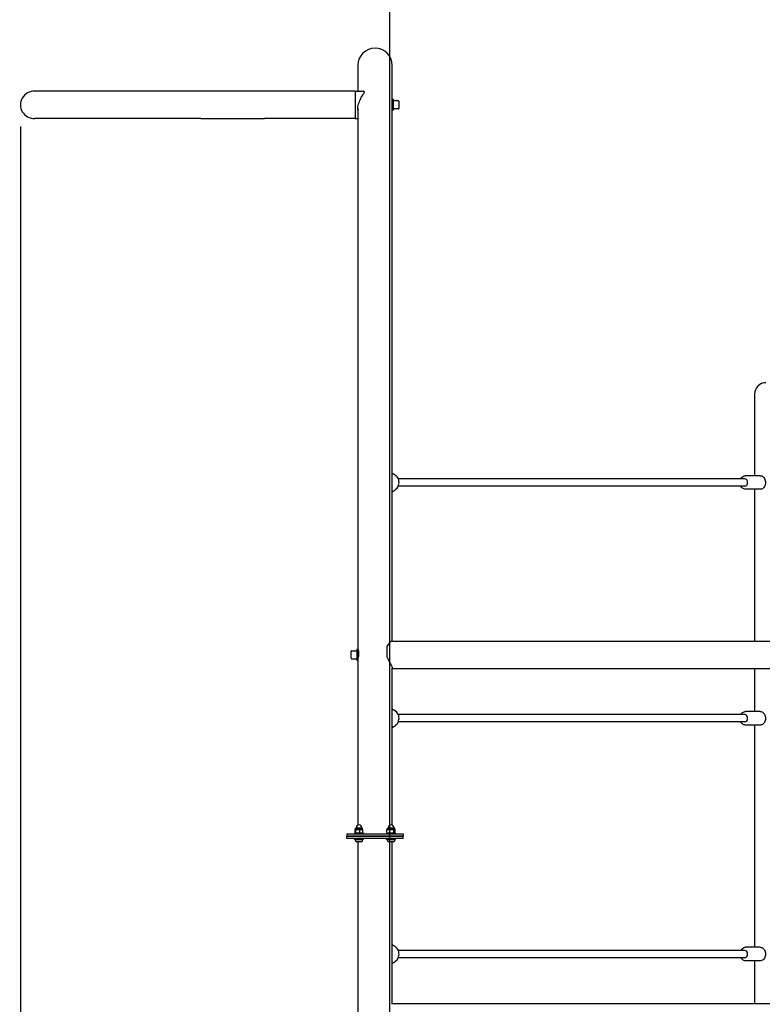
# Model space of a CAD drawing. Units: millimetres. Extents: x 13554 to 17804, y 2902 to 12406.
# Drawn here: x 13554 to 15193, y 7585 to 9757 of the extents above; entities that cross this region are included whole.
import ezdxf
from ezdxf.enums import TextEntityAlignment as Align

# ---------------------------------------------------------------- set-up
doc = ezdxf.new("R2010")
doc.units = ezdxf.units.MM
doc.layers.add('Default', color=7, linetype='Continuous')
doc.styles.add('SEACAD_Solid_Edge_ANSI', font='seans.ttf')
doc.dimstyles.new('ANSI_(mm)', dxfattribs={"dimtxt": 95.25, "dimasz": 95.25, "dimexe": 47.625, "dimexo": 47.625, "dimgap": 23.8125, "dimtad": 0, "dimtih": 1, "dimtoh": 1, "dimdsep": 46, "dimtxsty": 'SEACAD_Solid_Edge_ANSI', "dimblk1": '_SE_FILLED', "dimblk2": '_SE_FILLED', "dimsah": 1, "dimcen": 47.625, "dimadec": 0, "dimazin": 0, "dimtfac": 0.8, "dimtofl": 0, "dimtmove": 0, "dimatfit": 3, "dimfxl": 1, "dimtolj": 1, "dimarcsym": 0})

# ---------------------------------------------------------------- blocks, each defined once
blk = doc.blocks.new('DMBLK3')
at = {"layer": 'Default', "linetype": 'Continuous'}
for points in [[(13650.8, 2963.1), (13650.8, 2994.9), (13555.6, 2979)], [(16840.7, 2963.1), (16935.9, 2979), (16840.7, 2994.9)]]:
    blk.add_hatch(color=7, dxfattribs=at).paths.add_polyline_path(points)
at = {"layer": 'Default', "color": 7, "linetype": 'Continuous'}
for p, q in [((13555.6, 9521.1), (13555.6, 2931.4)), ((16935.9, 6295.5), (16935.9, 2931.4)), ((15059.6, 2979), (13555.6, 2979)), ((16935.9, 2979), (15431.9, 2979))]:
    blk.add_line(p, q, dxfattribs=at)
at = {"layer": 'Default', "color": 7, "linetype": 'Continuous', "style": 'SEACAD_Solid_Edge_ANSI'}
blk.add_text('3380', height=95.25, dxfattribs=at).set_placement((15092.9, 3026.6), align=Align.TOP_LEFT)
blk = doc.blocks.new('_SE_FILLED')
at = {"color": 0}
blk.add_line((0, 0), (-1, 0), dxfattribs=at)
blk.add_solid([(0, 0), (-1, -0.1665), (-1, 0.1665), (0, 0)], dxfattribs=at)
blk = doc.blocks.new('A$C3FCD0D57')
at = {"layer": 'Default', "color": 7, "linetype": 'Continuous'}
for p, q in [((-216.84, 82), (-216.84, 256.03)), ((-210.81, 82.07), (-210.81, 255.96)), ((-136.8, 255.96), (-136.8, 82.07)), ((-253.3, 163.26), (-253.3, 160.02)), ((-250.3, 163.26), (-250.3, 160.02)), ((-201.3, 163.26), (-201.3, 160.02)), ((-198.3, 163.26), (-198.3, 160.02)), ((-149.3, 163.26), (-149.3, 160.02)), ((-146.3, 163.26), (-146.3, 160.02)), ((-271.3, 162.02), (-253.3, 162.02)), ((-250.3, 162.02), (-216.84, 162.02)), ((-210.81, 162.02), (-201.3, 162.02)), ((-198.3, 162.02), (-149.3, 162.02)), ((-146.3, 162.02), (-136.8, 162.02)), ((-252.61, 159.88), (-252.61, 83.4)), ((-251, 159.88), (-251, 83.4)), ((-200.6, 159.88), (-200.6, 83.4)), ((-199, 159.88), (-199, 83.4)), ((-148.6, 159.88), (-148.6, 83.4)), ((-147, 159.88), (-147, 83.4)), ((-335.99, 83.4), (-335.99, 82.32)), ((-335.87, 83.52), (-334.31, 83.52)), ((-334.19, 83.4), (-334.19, 82.32)), ((-175.55, 82.6), (-175.55, 81)), ((-175.31, 82.6), (-175.55, 82.6)), ((-175.31, 82.6), (-175.28, 82.65)), ((-175.31, 82.56), (-175.31, 82.6)), ((-175.31, 81.96), (-175.31, 82.56)), ((-174.58, 82.71), (-175.24, 82.71)), ((-174.5, 82.6), (-174.53, 82.65)), ((-174.5, 82.8), (-174.5, 80.8)), ((-174.5, 82.8), (-174.3, 82.8)), ((-174.3, 72.07), (-174.3, 84.47)), ((-174.3, 84.47), (-173.8, 84.47)), ((-173.8, 84.47), (-173.8, 72.07)), ((-173.8, 72.07), (-173.8, 84.47)), ((-173.3, 84.47), (-173.8, 84.47)), ((-173.3, 84.47), (-173.3, 72.07)), ((-173.1, 82.8), (-173.3, 82.8)), ((-173.1, 80.8), (-173.1, 82.8)), ((-172.96, 82.68), (-173.1, 82.68)), ((-336.29, 82.07), (-343.8, 82.07)), ((-333.89, 82.32), (-336.29, 82.32)), ((-336.29, 82.32), (-336.29, 82.07)), ((-334.71, 82.07), (-336.29, 82.07)), ((-335.69, 82.07), (-335.69, 82.02)), ((-216.84, 82.07), (-334.71, 82.07)), ((-333.89, 82.32), (-333.89, 82.07)), ((-215.61, 80.87), (-213.34, 80.87)), ((-176.25, 82.07), (-210.88, 82.07)), ((-175.55, 82.38), (-175.73, 82.38)), ((-175.55, 81.22), (-175.73, 81.22)), ((-175.31, 81), (-175.55, 81)), ((-175.31, 81.2), (-175.31, 81.96)), ((-175.31, 81), (-175.31, 81.2)), ((-175.31, 81), (-175.28, 80.96)), ((-174.58, 82.41), (-175.24, 82.41)), ((-174.58, 81.5), (-175.24, 81.5)), ((-174.58, 80.9), (-175.24, 80.9)), ((-174.5, 81), (-174.53, 80.96)), ((-174.5, 80.8), (-174.3, 80.8)), ((-173.1, 80.8), (-173.3, 80.8)), ((-172.96, 80.93), (-173.1, 80.93)), ((-172.55, 82.27), (-172.55, 81.33)), ((-136.73, 82.07), (-172.55, 82.07)), ((-343.8, 74.46), (-338.09, 74.46)), ((-338.1, 73.91), (-332.07, 73.91)), ((-338.1, 73.91), (-338.1, 53.91)), ((-338.09, 73.91), (-338.09, 75.73)), ((-334.45, 74.46), (-215.01, 74.46)), ((-332.09, 73.91), (-332.09, 74.46)), ((-332.07, 73.91), (-332.07, 53.91)), ((-215.01, 74.47), (-212.7, 74.47)), ((-215.01, 74.22), (-215.01, 74.47)), ((-215.01, 74.22), (-212.61, 74.22)), ((-214.92, 74.47), (-214.92, 74.51)), ((-214.71, 73.14), (-214.71, 74.22)), ((-212.91, 73.14), (-212.91, 74.22)), ((-212.64, 74.46), (-176.25, 74.46)), ((-212.61, 74.22), (-212.61, 74.46)), ((-175.55, 75.31), (-175.73, 75.31)), ((-175.55, 74.15), (-175.73, 74.15)), ((-175.55, 75.53), (-175.55, 73.93)), ((-175.31, 75.53), (-175.55, 75.53)), ((-175.31, 73.93), (-175.55, 73.93)), ((-175.31, 75.53), (-175.3, 75.55)), ((-175.31, 75.26), (-175.31, 75.53)), ((-175.31, 74.47), (-175.31, 75.26)), ((-175.31, 73.95), (-175.31, 74.47)), ((-175.31, 73.93), (-175.31, 73.95)), ((-175.31, 73.93), (-175.3, 73.91)), ((-174.58, 75.6), (-175.24, 75.6)), ((-174.58, 74.91), (-175.24, 74.91)), ((-174.58, 74.04), (-175.24, 74.04)), ((-174.58, 73.86), (-175.24, 73.86)), ((-174.5, 75.53), (-174.51, 75.55)), ((-174.5, 73.93), (-174.51, 73.91)), ((-174.5, 75.73), (-174.5, 73.73)), ((-174.5, 75.73), (-174.3, 75.73)), ((-173.1, 75.73), (-173.3, 75.73)), ((-173.1, 73.73), (-173.1, 75.73)), ((-172.96, 75.61), (-173.1, 75.61)), ((-172.96, 73.86), (-173.1, 73.86)), ((-172.55, 75.2), (-172.55, 74.26)), ((-172.55, 74.46), (-134.96, 74.46)), ((-213.03, 73.02), (-214.59, 73.02)), ((-174.5, 73.73), (-174.3, 73.73)), ((-174.3, 72.07), (-173.8, 72.07)), ((-173.3, 72.07), (-173.8, 72.07)), ((-173.1, 73.73), (-173.3, 73.73)), ((-338.1, 53.91), (-338.1, 39.82)), ((-332.07, 39.82), (-332.07, 53.91)), ((-338.1, 39.82), (-338.1, 3.21)), ((-332.07, 39.82), (-332.07, 3.21))]:
    blk.add_line(p, q, dxfattribs=at)
for centre, radius, start, end in [((-271.3, 164.52), 2.5, 180, 270), ((-335.87, 83.4), 0.12, 90, 180), ((-334.31, 83.4), 0.12, 0, 90), ((-253.31, 82.43), 0.3, 116.2197, 153.5276), ((-250.3, 82.43), 0.3, 26.4724, 63.7803), ((-201.31, 82.43), 0.3, 116.2197, 153.5276), ((-198.3, 82.43), 0.3, 26.4724, 63.7803), ((-172.96, 82.27), 0.405, 0, 90), ((-149.31, 82.43), 0.3, 116.2197, 153.5276), ((-146.3, 82.43), 0.3, 26.4724, 63.7803), ((-343.8, 78.27), 3.8, 90, 270), ((-175.73, 81.8), 0.58, 90, 270), ((-172.96, 81.33), 0.405, 270, 0), ((-175.73, 74.73), 0.58, 90, 270), ((-172.96, 75.2), 0.405, 0, 90), ((-172.96, 74.26), 0.405, 270, 0), ((-214.59, 73.14), 0.12, 180, 270), ((-213.03, 73.14), 0.12, 270, 0)]:
    blk.add_arc(centre, radius, start, end, dxfattribs=at)
for centre, major_axis, ratio, start_param, end_param in [((-251.8, 159.88), (-0.8, 0), 0.749783, 3.141593, 6.283185), ((-199.8, 159.88), (-0.8, 0), 0.749783, 3.141593, 6.283185), ((-147.8, 159.88), (-0.8, 0), 0.749783, 3.141593, 6.283185), ((-335.09, 3.21), (0, 3.21), 0.939693, 1.570796, 4.712389)]:
    blk.add_ellipse(centre, major_axis=major_axis, ratio=ratio, start_param=start_param, end_param=end_param, dxfattribs=at)
for points, knots in [([(-253.3, 163.26), (-253.3, 163.38), (-253.28, 163.5), (-253.19, 163.73), (-253.12, 163.84), (-252.94, 164.04), (-252.83, 164.13), (-252.57, 164.28), (-252.43, 164.34), (-252.12, 164.42), (-251.96, 164.43), (-251.63, 164.43), (-251.47, 164.41), (-251.16, 164.33), (-251.02, 164.27), (-250.76, 164.11), (-250.65, 164.02), (-250.47, 163.81), (-250.4, 163.69), (-250.32, 163.46), (-250.3, 163.36), (-250.3, 163.26)], [0, 0, 0, 0, 0.092914, 0.092914, 0.188805, 0.188805, 0.290433, 0.290433, 0.395746, 0.395746, 0.502146, 0.502146, 0.608683, 0.608683, 0.715066, 0.715066, 0.820263, 0.820263, 0.921398, 0.921398, 1, 1, 1, 1]), ([(-201.3, 163.26), (-201.3, 163.38), (-201.28, 163.5), (-201.19, 163.73), (-201.12, 163.84), (-200.94, 164.04), (-200.83, 164.13), (-200.57, 164.28), (-200.43, 164.34), (-200.12, 164.42), (-199.96, 164.43), (-199.63, 164.43), (-199.47, 164.41), (-199.16, 164.33), (-199.02, 164.27), (-198.76, 164.11), (-198.65, 164.02), (-198.47, 163.81), (-198.4, 163.69), (-198.32, 163.46), (-198.3, 163.36), (-198.3, 163.26)], [0, 0, 0, 0, 0.092914, 0.092914, 0.188805, 0.188805, 0.290433, 0.290433, 0.395746, 0.395746, 0.502146, 0.502146, 0.608683, 0.608683, 0.715066, 0.715066, 0.820263, 0.820263, 0.921398, 0.921398, 1, 1, 1, 1]), ([(-149.3, 163.26), (-149.3, 163.38), (-149.28, 163.5), (-149.19, 163.73), (-149.12, 163.84), (-148.94, 164.04), (-148.83, 164.13), (-148.57, 164.28), (-148.43, 164.34), (-148.12, 164.42), (-147.96, 164.43), (-147.63, 164.43), (-147.47, 164.41), (-147.16, 164.33), (-147.02, 164.27), (-146.76, 164.11), (-146.65, 164.02), (-146.47, 163.81), (-146.4, 163.69), (-146.32, 163.46), (-146.3, 163.36), (-146.3, 163.26)], [0, 0, 0, 0, 0.092914, 0.092914, 0.188805, 0.188805, 0.290433, 0.290433, 0.395746, 0.395746, 0.502146, 0.502146, 0.608683, 0.608683, 0.715066, 0.715066, 0.820263, 0.820263, 0.921398, 0.921398, 1, 1, 1, 1]), ([(-252.61, 159.02), (-252.64, 159.04), (-252.68, 159.06), (-252.85, 159.16), (-252.96, 159.26), (-253.14, 159.47), (-253.21, 159.59), (-253.29, 159.81), (-253.3, 159.91), (-253.3, 160.02)], [0, 0, 0, 0, 0.096989, 0.096989, 0.430377, 0.430377, 0.750895, 0.750895, 1, 1, 1, 1]), ([(-250.3, 160.02), (-250.3, 159.9), (-250.33, 159.78), (-250.42, 159.54), (-250.49, 159.44), (-250.67, 159.24), (-250.78, 159.15), (-250.94, 159.05), (-250.97, 159.04), (-251, 159.02)], [0, 0, 0, 0, 0.2944617, 0.2944617, 0.598362, 0.598362, 0.9204398, 0.9204398, 1, 1, 1, 1]), ([(-200.6, 159.02), (-200.64, 159.04), (-200.68, 159.06), (-200.85, 159.16), (-200.96, 159.26), (-201.14, 159.47), (-201.21, 159.59), (-201.29, 159.81), (-201.3, 159.91), (-201.3, 160.02)], [0, 0, 0, 0, 0.096989, 0.096989, 0.430377, 0.430377, 0.750895, 0.750895, 1, 1, 1, 1]), ([(-198.3, 160.02), (-198.3, 159.9), (-198.33, 159.78), (-198.42, 159.54), (-198.49, 159.44), (-198.67, 159.24), (-198.78, 159.15), (-198.94, 159.05), (-198.97, 159.04), (-199, 159.02)], [0, 0, 0, 0, 0.294462, 0.294462, 0.598362, 0.598362, 0.92044, 0.92044, 1, 1, 1, 1]), ([(-148.6, 159.02), (-148.64, 159.04), (-148.68, 159.06), (-148.85, 159.16), (-148.96, 159.26), (-149.14, 159.47), (-149.21, 159.59), (-149.29, 159.81), (-149.3, 159.91), (-149.3, 160.02)], [0, 0, 0, 0, 0.0969887, 0.0969887, 0.4303772, 0.4303772, 0.7508952, 0.7508952, 1, 1, 1, 1]), ([(-146.3, 160.02), (-146.3, 159.9), (-146.33, 159.78), (-146.42, 159.54), (-146.49, 159.44), (-146.67, 159.24), (-146.78, 159.15), (-146.94, 159.05), (-146.97, 159.04), (-147, 159.02)], [0, 0, 0, 0, 0.2944617, 0.2944617, 0.598362, 0.598362, 0.9204398, 0.9204398, 1, 1, 1, 1]), ([(-253.85, 82.07), (-253.84, 82.09), (-253.83, 82.1), (-253.8, 82.16), (-253.78, 82.19), (-253.74, 82.26), (-253.72, 82.3), (-253.67, 82.37), (-253.65, 82.41), (-253.61, 82.49), (-253.6, 82.52), (-253.58, 82.56)], [0, 0, 0, 0, 0.107747, 0.107747, 0.33081, 0.33081, 0.553873, 0.553873, 0.776937, 0.776937, 1, 1, 1, 1]), ([(-253.44, 82.7), (-253.43, 82.7), (-253.42, 82.71), (-253.4, 82.72), (-253.4, 82.72), (-253.38, 82.73), (-253.38, 82.74), (-253.36, 82.75), (-253.36, 82.76), (-253.35, 82.77), (-253.35, 82.77), (-253.35, 82.77)], [0, 0, 0, 0, 0.2, 0.2, 0.4, 0.4, 0.6, 0.6, 0.8, 0.8, 1, 1, 1, 1]), ([(-250.26, 82.77), (-250.34, 82.9), (-250.44, 83.02), (-250.68, 83.23), (-250.82, 83.32), (-251.14, 83.46), (-251.32, 83.5), (-251.68, 83.56), (-251.86, 83.56), (-252.23, 83.52), (-252.41, 83.48), (-252.74, 83.34), (-252.89, 83.26), (-253.15, 83.04), (-253.26, 82.92), (-253.34, 82.78), (-253.35, 82.78), (-253.35, 82.77)], [0, 0, 0, 0, 0.131456, 0.131456, 0.272097, 0.272097, 0.417433, 0.417433, 0.563883, 0.563883, 0.710368, 0.710368, 0.855968, 0.855968, 0.997259, 0.997259, 1, 1, 1, 1]), ([(-250.26, 82.77), (-250.26, 82.77), (-250.26, 82.77), (-250.25, 82.76), (-250.25, 82.75), (-250.23, 82.74), (-250.23, 82.73), (-250.21, 82.72), (-250.21, 82.72), (-250.19, 82.71), (-250.18, 82.7), (-250.17, 82.7)], [0, 0, 0, 0, 0.2, 0.2, 0.4, 0.4, 0.6, 0.6, 0.8, 0.8, 1, 1, 1, 1]), ([(-249.76, 82.07), (-249.77, 82.09), (-249.78, 82.1), (-249.81, 82.16), (-249.83, 82.19), (-249.87, 82.26), (-249.89, 82.3), (-249.94, 82.37), (-249.96, 82.41), (-250, 82.49), (-250.01, 82.52), (-250.03, 82.56)], [0, 0, 0, 0, 0.107747, 0.107747, 0.33081, 0.33081, 0.553873, 0.553873, 0.776937, 0.776937, 1, 1, 1, 1]), ([(-201.85, 82.07), (-201.84, 82.09), (-201.83, 82.1), (-201.8, 82.16), (-201.78, 82.19), (-201.74, 82.26), (-201.72, 82.3), (-201.67, 82.37), (-201.65, 82.41), (-201.61, 82.49), (-201.6, 82.52), (-201.58, 82.56)], [0, 0, 0, 0, 0.107747, 0.107747, 0.33081, 0.33081, 0.553873, 0.553873, 0.776937, 0.776937, 1, 1, 1, 1]), ([(-201.44, 82.7), (-201.43, 82.7), (-201.42, 82.71), (-201.4, 82.72), (-201.4, 82.72), (-201.38, 82.73), (-201.38, 82.74), (-201.36, 82.75), (-201.36, 82.76), (-201.35, 82.77), (-201.35, 82.77), (-201.35, 82.77)], [0, 0, 0, 0, 0.2, 0.2, 0.4, 0.4, 0.6, 0.6, 0.8, 0.8, 1, 1, 1, 1]), ([(-198.26, 82.77), (-198.34, 82.9), (-198.44, 83.02), (-198.68, 83.23), (-198.82, 83.32), (-199.14, 83.46), (-199.32, 83.5), (-199.68, 83.56), (-199.86, 83.56), (-200.23, 83.52), (-200.41, 83.48), (-200.74, 83.34), (-200.89, 83.26), (-201.15, 83.04), (-201.26, 82.92), (-201.34, 82.78), (-201.35, 82.78), (-201.35, 82.77)], [0, 0, 0, 0, 0.131456, 0.131456, 0.272097, 0.272097, 0.417433, 0.417433, 0.563883, 0.563883, 0.710368, 0.710368, 0.855968, 0.855968, 0.997259, 0.997259, 1, 1, 1, 1]), ([(-198.26, 82.77), (-198.26, 82.77), (-198.26, 82.77), (-198.25, 82.76), (-198.25, 82.75), (-198.23, 82.74), (-198.23, 82.73), (-198.21, 82.72), (-198.21, 82.72), (-198.19, 82.71), (-198.18, 82.7), (-198.17, 82.7)], [0, 0, 0, 0, 0.2, 0.2, 0.4, 0.4, 0.6, 0.6, 0.8, 0.8, 1, 1, 1, 1]), ([(-197.76, 82.07), (-197.77, 82.09), (-197.78, 82.1), (-197.81, 82.16), (-197.83, 82.19), (-197.87, 82.26), (-197.89, 82.3), (-197.94, 82.37), (-197.96, 82.41), (-198, 82.49), (-198.01, 82.52), (-198.03, 82.56)], [0, 0, 0, 0, 0.107747, 0.107747, 0.33081, 0.33081, 0.553873, 0.553873, 0.776937, 0.776937, 1, 1, 1, 1]), ([(-149.85, 82.07), (-149.84, 82.09), (-149.83, 82.1), (-149.8, 82.16), (-149.78, 82.19), (-149.74, 82.26), (-149.72, 82.3), (-149.67, 82.37), (-149.65, 82.41), (-149.61, 82.49), (-149.6, 82.52), (-149.58, 82.56)], [0, 0, 0, 0, 0.107747, 0.107747, 0.33081, 0.33081, 0.553873, 0.553873, 0.776937, 0.776937, 1, 1, 1, 1]), ([(-149.44, 82.7), (-149.43, 82.7), (-149.42, 82.71), (-149.4, 82.72), (-149.4, 82.72), (-149.38, 82.73), (-149.38, 82.74), (-149.36, 82.75), (-149.36, 82.76), (-149.35, 82.77), (-149.35, 82.77), (-149.35, 82.77)], [0, 0, 0, 0, 0.2, 0.2, 0.4, 0.4, 0.6, 0.6, 0.8, 0.8, 1, 1, 1, 1]), ([(-146.26, 82.77), (-146.34, 82.9), (-146.44, 83.02), (-146.68, 83.23), (-146.82, 83.32), (-147.14, 83.46), (-147.32, 83.5), (-147.68, 83.56), (-147.86, 83.56), (-148.23, 83.52), (-148.41, 83.48), (-148.74, 83.34), (-148.89, 83.26), (-149.15, 83.04), (-149.26, 82.92), (-149.34, 82.78), (-149.35, 82.78), (-149.35, 82.77)], [0, 0, 0, 0, 0.131456, 0.131456, 0.272097, 0.272097, 0.417433, 0.417433, 0.563883, 0.563883, 0.710368, 0.710368, 0.855968, 0.855968, 0.997259, 0.997259, 1, 1, 1, 1]), ([(-146.26, 82.77), (-146.26, 82.77), (-146.26, 82.77), (-146.25, 82.76), (-146.25, 82.75), (-146.23, 82.74), (-146.23, 82.73), (-146.21, 82.72), (-146.21, 82.72), (-146.19, 82.71), (-146.18, 82.7), (-146.17, 82.7)], [0, 0, 0, 0, 0.2, 0.2, 0.4, 0.4, 0.6, 0.6, 0.8, 0.8, 1, 1, 1, 1]), ([(-145.76, 82.07), (-145.77, 82.09), (-145.78, 82.1), (-145.81, 82.16), (-145.83, 82.19), (-145.87, 82.26), (-145.89, 82.3), (-145.94, 82.37), (-145.96, 82.41), (-146, 82.49), (-146.01, 82.52), (-146.03, 82.56)], [0, 0, 0, 0, 0.107747, 0.107747, 0.33081, 0.33081, 0.553873, 0.553873, 0.776937, 0.776937, 1, 1, 1, 1]), ([(-334.88, 82.07), (-334.89, 82.07), (-334.89, 82.07), (-334.9, 82.07), (-334.91, 82.07), (-334.93, 82.07), (-334.95, 82.07), (-335.05, 82.07), (-335.13, 82.06), (-335.29, 82.05), (-335.36, 82.04), (-335.5, 82.03), (-335.57, 82.02), (-335.66, 82.02), (-335.7, 82.01), (-335.74, 82.02), (-335.74, 82.02), (-335.73, 82.03), (-335.71, 82.03), (-335.69, 82.04)], [0, 0, 0, 0, 0.007896, 0.007896, 0.023531, 0.023531, 0.055409, 0.055409, 0.227743, 0.227743, 0.382435, 0.382435, 0.55353, 0.55353, 0.722656, 0.722656, 0.882005, 0.882005, 1, 1, 1, 1]), ([(-216.84, 82), (-216.84, 81.97), (-216.82, 81.93), (-216.76, 81.82), (-216.71, 81.75), (-216.57, 81.59), (-216.49, 81.5), (-216.3, 81.33), (-216.18, 81.23), (-215.92, 81.05), (-215.78, 80.95), (-215.62, 80.87), (-215.62, 80.87), (-215.61, 80.87)], [0, 0, 0, 0, 0.167387, 0.167387, 0.371684, 0.371684, 0.575982, 0.575982, 0.786443, 0.786443, 0.996903, 0.996903, 1, 1, 1, 1]), ([(-213.34, 80.87), (-213.33, 80.87), (-213.33, 80.87), (-213.13, 80.95), (-212.94, 81.05), (-212.58, 81.23), (-212.41, 81.33), (-212.1, 81.5), (-211.94, 81.59), (-211.66, 81.75), (-211.52, 81.82), (-211.28, 81.94), (-211.18, 81.99), (-211, 82.05), (-210.94, 82.07), (-210.89, 82.07), (-210.89, 82.07), (-210.89, 82.07)], [0, 0, 0, 0, 0.002486, 0.002486, 0.171426, 0.171426, 0.340366, 0.340366, 0.504359, 0.504359, 0.668352, 0.668352, 0.832345, 0.832345, 0.996338, 0.996338, 1, 1, 1, 1]), ([(-337.94, 75.91), (-338, 75.91), (-338.04, 75.88), (-338.08, 75.81), (-338.09, 75.77), (-338.09, 75.73)], [0, 0, 0, 0, 0.627207, 0.627207, 1, 1, 1, 1]), ([(-333.85, 74.46), (-333.94, 74.45), (-334.04, 74.45), (-334.33, 74.45), (-334.53, 74.46), (-334.93, 74.53), (-335.13, 74.57), (-335.53, 74.69), (-335.73, 74.77), (-336.1, 74.92), (-336.27, 75.01), (-336.6, 75.18), (-336.76, 75.28), (-337.06, 75.46), (-337.21, 75.55), (-337.47, 75.72), (-337.59, 75.79), (-337.79, 75.88), (-337.87, 75.91), (-337.94, 75.91)], [0, 0, 0, 0, 0.061215, 0.061215, 0.176874, 0.176874, 0.292532, 0.292532, 0.40819, 0.40819, 0.523849, 0.523849, 0.642887, 0.642887, 0.761924, 0.761924, 0.880962, 0.880962, 1, 1, 1, 1]), ([(-214.97, 74.47), (-214.98, 74.47), (-214.97, 74.48), (-214.91, 74.51), (-214.86, 74.53), (-214.71, 74.58), (-214.61, 74.6), (-214.36, 74.63), (-214.23, 74.64), (-213.95, 74.64), (-213.81, 74.63), (-213.54, 74.6), (-213.41, 74.58), (-213.18, 74.54), (-213.08, 74.52), (-212.93, 74.49), (-212.88, 74.48), (-212.8, 74.47), (-212.78, 74.47), (-212.76, 74.47), (-212.76, 74.47), (-212.76, 74.47)], [0, 0, 0, 0, 0.10736, 0.10736, 0.226389, 0.226389, 0.366448, 0.366448, 0.501409, 0.501409, 0.631026, 0.631026, 0.755942, 0.755942, 0.868893, 0.868893, 0.956405, 0.956405, 0.998856, 0.998856, 1, 1, 1, 1])]:
    blk.add_open_spline(points, degree=3, knots=knots, dxfattribs=at)
for points, weights in [([(-175.24, 82.71), (-175.31, 82.63), (-175.31, 82.56)], [1, 1.0379548493, 1]), ([(-175.31, 82.56), (-175.31, 82.49), (-175.24, 82.41)], [1, 1.0379548493, 1]), ([(-174.5, 82.56), (-174.5, 82.63), (-174.58, 82.71)], [1, 1.0379548493, 1]), ([(-174.58, 82.41), (-174.5, 82.49), (-174.5, 82.56)], [1, 1.0379548493, 1]), ([(-175.24, 82.41), (-175.31, 82.17), (-175.31, 81.96)], [1, 1.0379548493, 1]), ([(-175.31, 81.96), (-175.31, 81.75), (-175.24, 81.5)], [1, 1.0379548493, 1]), ([(-175.24, 81.5), (-175.31, 81.34), (-175.31, 81.2)], [1, 1.0379548493, 1]), ([(-175.31, 81.2), (-175.31, 81.06), (-175.24, 80.9)], [1, 1.0379548493, 1]), ([(-175.24, 80.9), (-175.27, 80.93), (-175.28, 80.96)], [1, 1.01484949523, 1.01807952614]), ([(-174.5, 81.96), (-174.5, 82.17), (-174.58, 82.41)], [1, 1.0379548493, 1]), ([(-174.58, 81.5), (-174.5, 81.75), (-174.5, 81.96)], [1, 1.0379548493, 1]), ([(-174.5, 81.2), (-174.5, 81.34), (-174.58, 81.5)], [1, 1.0379548493, 1]), ([(-174.58, 80.9), (-174.5, 81.06), (-174.5, 81.2)], [1, 1.0379548493, 1]), ([(-174.53, 80.96), (-174.55, 80.93), (-174.58, 80.9)], [1.01807952614, 1.01484949523, 1]), ([(-175.24, 75.6), (-175.31, 75.42), (-175.31, 75.26)], [1, 1.0379548493, 1]), ([(-175.31, 75.26), (-175.31, 75.1), (-175.24, 74.91)], [1, 1.0379548493, 1]), ([(-175.24, 74.91), (-175.31, 74.68), (-175.31, 74.47)], [1, 1.0379548493, 1]), ([(-175.31, 74.47), (-175.31, 74.27), (-175.24, 74.04)], [1, 1.0379548493, 1]), ([(-175.24, 74.04), (-175.31, 73.99), (-175.31, 73.95)], [1, 1.0379548493, 1]), ([(-175.31, 73.95), (-175.31, 73.9), (-175.24, 73.86)], [1, 1.0379548493, 1]), ([(-175.3, 75.55), (-175.28, 75.57), (-175.24, 75.6)], [1.01743743369, 1.02438344559, 1]), ([(-174.58, 75.6), (-174.53, 75.57), (-174.51, 75.55)], [1, 1.02438344559, 1.01743743369]), ([(-174.5, 75.26), (-174.5, 75.42), (-174.58, 75.6)], [1, 1.0379548493, 1]), ([(-174.58, 74.91), (-174.5, 75.1), (-174.5, 75.26)], [1, 1.0379548493, 1]), ([(-174.5, 74.47), (-174.5, 74.68), (-174.58, 74.91)], [1, 1.0379548493, 1]), ([(-174.58, 74.04), (-174.5, 74.27), (-174.5, 74.47)], [1, 1.0379548493, 1]), ([(-174.5, 73.95), (-174.5, 73.99), (-174.58, 74.04)], [1, 1.0379548493, 1]), ([(-174.58, 73.86), (-174.5, 73.9), (-174.5, 73.95)], [1, 1.0379548493, 1])]:
    blk.add_rational_spline(points, weights, degree=2, dxfattribs=at)
blk = doc.blocks.new('SE5')
at = {"layer": 'Default', "color": 7, "linetype": 'Continuous'}
blk.add_line((14370.7, 3685.9), (14370.7, 12225.9), dxfattribs=at)
blk = doc.blocks.new('SE4')
at = {"layer": 'Default'}
blk.add_blockref('SE5', (0, 0), dxfattribs=at)
blk = doc.blocks.new('SE3')
blk.add_blockref('SE4', (0, 0))
at = {"layer": 'Default', "color": 7, "xscale": 10, "yscale": 10, "zscale": 10, "rotation": 270}
blk.add_blockref('A$C3FCD0D57', (13555.6, 6217.9), dxfattribs=at)
blk = doc.blocks.new('SE2')
at = {"layer": 'Default'}
blk.add_blockref('SE3', (0, 0), dxfattribs=at)
blk = doc.blocks.new('SE1')
blk.add_blockref('SE2', (0, 0))
blk = doc.blocks.new('SE')
at = {"layer": 'Default'}
blk.add_blockref('SE1', (0, 0), dxfattribs=at)

msp = doc.modelspace()

# ---------------------------------------------------------------- block references
msp.add_blockref('SE', (0, 0))

# ---------------------------------------------------------------- dimensions: what is measured, and where the dimension line sits
at = {"layer": 'Default', "color": 7, "linetype": 'Continuous'}
dim = msp.add_linear_dim(base=(13555.587, 2979.01), p1=(16935.905, 6343.08), p2=(13555.587, 9568.76), text='\\A1;<>', dimstyle='ANSI_(mm)', override={"dimdec": 0, "dimrnd": 10, "dimtdec": 4}, dxfattribs=at)
dim.commit()
dim.dimension.update_dxf_attribs({"geometry": 'DMBLK3', "text_midpoint": (15245.746, 2979.01), "dimtype": 160})

doc.saveas('drawing.dxf')
